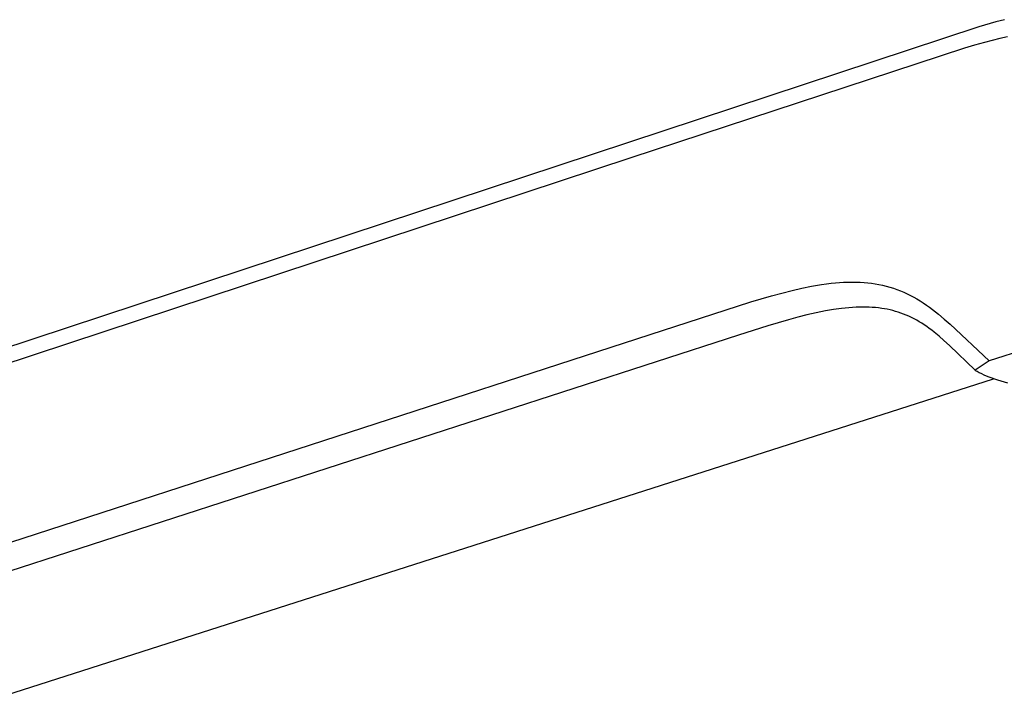
# Model space of a CAD drawing. Units: millimetres. Extents: x -684 to 517, y -1492 to 1848.
# Drawn here: x -484 to -405, y -302 to -247 of the extents above; entities that cross this region are included whole.
import ezdxf

# ---------------------------------------------------------------- set-up
doc = ezdxf.new("R2010")
doc.units = ezdxf.units.MM
doc.header["$MEASUREMENT"] = 0
doc.layers.add('Default', color=7, linetype='Continuous', true_color=0x000000)

msp = doc.modelspace()

# ---------------------------------------------------------------- linework, layer by layer
at = {"layer": 'Default', "color": 7, "true_color": 0xffffff}
for p, q in [((-405.378, -247.462), (-406.747, -247.858)), ((-404.689, -247.282), (-405.378, -247.462)), ((-406.747, -247.858), (-602.686, -312.568)), ((-407.106, -249.331), (-407.898, -249.567)), ((-406.309, -249.11), (-407.106, -249.331)), ((-405.688, -248.952), (-406.309, -249.11)), ((-405.063, -248.806), (-405.688, -248.952)), ((-404.435, -248.673), (-405.063, -248.806)), ((-407.898, -249.567), (-434.737, -258.401)), ((-434.737, -258.401), (-603.868, -314.197)), ((-379.068, -266.105), (-405.922, -274.72)), ((-417.624, -268.4), (-417.293, -268.387)), ((-417.293, -268.387), (-416.962, -268.382)), ((-416.962, -268.382), (-416.631, -268.386)), ((-416.631, -268.386), (-416.3, -268.398)), ((-416.3, -268.398), (-415.97, -268.419)), ((-422.597, -269.264), (-421.761, -269.052)), ((-421.761, -269.052), (-420.981, -268.873)), ((-420.981, -268.873), (-420.196, -268.715)), ((-420.196, -268.715), (-419.408, -268.582)), ((-419.408, -268.582), (-419.012, -268.527)), ((-419.012, -268.527), (-418.614, -268.479)), ((-418.614, -268.479), (-418.285, -268.446)), ((-418.285, -268.446), (-417.955, -268.419)), ((-417.955, -268.419), (-417.624, -268.4)), ((-415.97, -268.419), (-415.671, -268.447)), ((-415.671, -268.447), (-415.373, -268.483)), ((-415.373, -268.483), (-415.076, -268.527)), ((-415.076, -268.527), (-414.781, -268.58)), ((-414.781, -268.58), (-414.487, -268.641)), ((-414.487, -268.641), (-414.195, -268.712)), ((-414.195, -268.712), (-413.906, -268.792)), ((-413.906, -268.792), (-413.62, -268.881)), ((-413.62, -268.881), (-413.34, -268.979)), ((-413.34, -268.979), (-413.063, -269.085)), ((-413.063, -269.085), (-412.789, -269.201)), ((-425.082, -269.985), (-423.428, -269.492)), ((-423.428, -269.492), (-422.597, -269.264)), ((-412.789, -269.201), (-412.519, -269.325)), ((-412.519, -269.325), (-412.253, -269.457)), ((-412.253, -269.457), (-411.991, -269.596)), ((-411.991, -269.596), (-411.733, -269.743)), ((-411.733, -269.743), (-411.479, -269.897)), ((-411.479, -269.897), (-411.222, -270.062)), ((-433.187, -272.605), (-425.082, -269.985)), ((-419.081, -270.705), (-419.828, -270.856)), ((-418.439, -270.595), (-419.081, -270.705)), ((-417.794, -270.505), (-418.439, -270.595)), ((-417.499, -270.472), (-417.794, -270.505)), ((-417.203, -270.444), (-417.499, -270.472)), ((-416.906, -270.422), (-417.203, -270.444)), ((-416.61, -270.406), (-416.906, -270.422)), ((-416.353, -270.397), (-416.61, -270.406)), ((-416.096, -270.393), (-416.353, -270.397)), ((-415.839, -270.395), (-416.096, -270.393)), ((-415.582, -270.403), (-415.839, -270.395)), ((-415.325, -270.417), (-415.582, -270.403)), ((-415.069, -270.437), (-415.325, -270.417)), ((-414.814, -270.464), (-415.069, -270.437)), ((-414.559, -270.498), (-414.814, -270.464)), ((-414.336, -270.534), (-414.559, -270.498)), ((-414.113, -270.576), (-414.336, -270.534)), ((-413.891, -270.624), (-414.113, -270.576)), ((-413.671, -270.678), (-413.891, -270.624)), ((-413.452, -270.738), (-413.671, -270.678)), ((-413.236, -270.804), (-413.452, -270.738)), ((-411.222, -270.062), (-410.97, -270.234)), ((-410.97, -270.234), (-410.722, -270.411)), ((-410.722, -270.411), (-410.478, -270.594)), ((-410.478, -270.594), (-410, -270.973)), ((-422.045, -271.412), (-423.72, -271.908)), ((-421.31, -271.212), (-422.045, -271.412)), ((-420.571, -271.026), (-421.31, -271.212)), ((-419.828, -270.856), (-420.571, -271.026)), ((-413.021, -270.876), (-413.236, -270.804)), ((-412.808, -270.955), (-413.021, -270.876)), ((-412.588, -271.044), (-412.808, -270.955)), ((-412.371, -271.139), (-412.588, -271.044)), ((-412.156, -271.241), (-412.371, -271.139)), ((-411.945, -271.35), (-412.156, -271.241)), ((-411.743, -271.46), (-411.945, -271.35)), ((-411.543, -271.576), (-411.743, -271.46)), ((-410, -270.973), (-409.533, -271.367)), ((-409.533, -271.367), (-409.064, -271.782)), ((-423.72, -271.908), (-426.09, -272.664)), ((-411.347, -271.697), (-411.543, -271.576)), ((-411.153, -271.822), (-411.347, -271.697)), ((-410.943, -271.965), (-411.153, -271.822)), ((-410.736, -272.113), (-410.943, -271.965)), ((-410.533, -272.264), (-410.736, -272.113)), ((-410.332, -272.42), (-410.533, -272.264)), ((-409.064, -271.782), (-405.922, -274.72)), ((-571.357, -317.485), (-433.187, -272.605)), ((-426.09, -272.664), (-567.325, -318.399)), ((-409.939, -272.742), (-410.332, -272.42)), ((-409.555, -273.075), (-409.939, -272.742)), ((-409.104, -273.484), (-409.555, -273.075)), ((-407.047, -275.464), (-409.104, -273.484)), ((-405.922, -274.72), (-407.047, -275.464)), ((-407.047, -275.464), (-406.97, -275.513)), ((-406.97, -275.513), (-406.89, -275.561)), ((-541.121, -319.569), (-405.56, -276.154)), ((-406.89, -275.561), (-406.807, -275.609)), ((-406.807, -275.609), (-406.722, -275.656)), ((-406.722, -275.656), (-406.543, -275.748)), ((-406.543, -275.748), (-406.353, -275.839)), ((-406.353, -275.839), (-406.152, -275.927)), ((-406.152, -275.927), (-405.941, -276.013)), ((-405.941, -276.013), (-405.72, -276.097)), ((-405.72, -276.097), (-405.488, -276.178)), ((-405.488, -276.178), (-405.246, -276.258)), ((-405.246, -276.258), (-404.993, -276.335)), ((-404.993, -276.335), (-404.459, -276.483))]:
    msp.add_line(p, q, dxfattribs=at)

doc.saveas('drawing.dxf')
